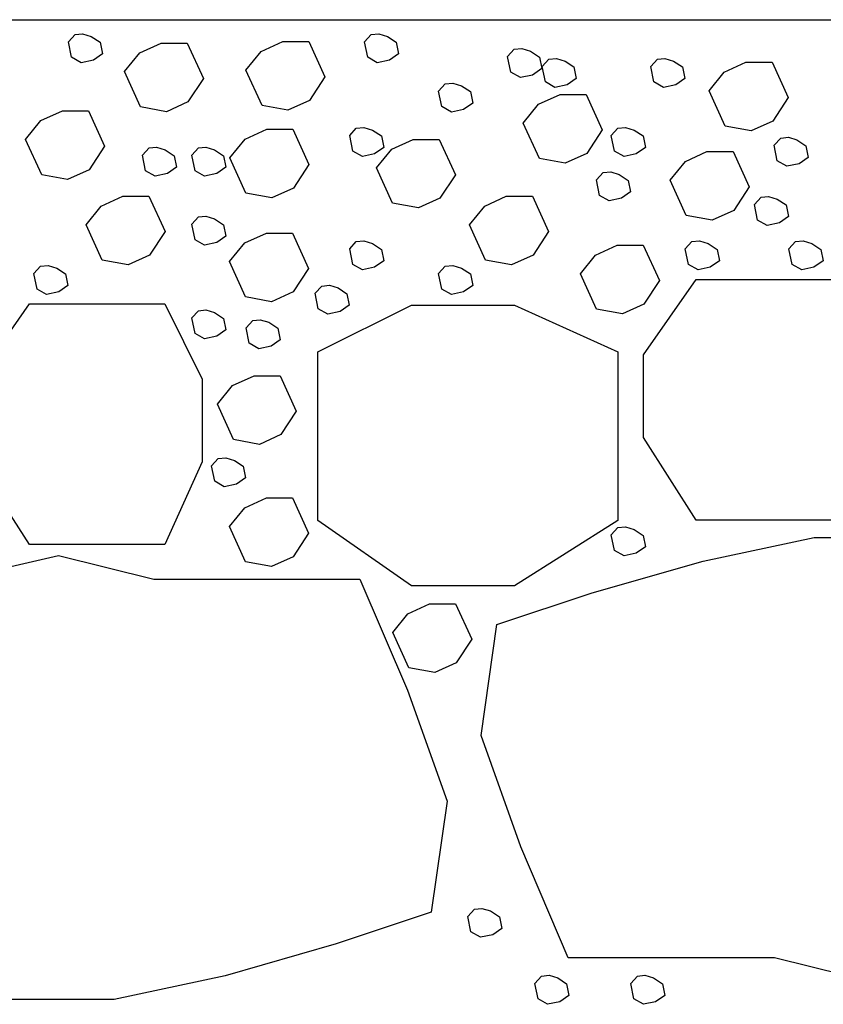
# Model space of a CAD drawing. Units: inches. Extents: x 8833 to 22383, y -635 to 2985.
# Drawn here: x 9370 to 9383, y 315 to 331 of the extents above; entities that cross this region are included whole.
import ezdxf

# ---------------------------------------------------------------- set-up
doc = ezdxf.new("R2010")
doc.units = ezdxf.units.IN
doc.header["$MEASUREMENT"] = 0
doc.layers.add('HATCH', color=1, linetype='Continuous')
doc.layers.add('wall', color=7, linetype='Continuous')

msp = doc.modelspace()

# ---------------------------------------------------------------- linework, layer by layer
at = {"layer": 'HATCH', "color": 8}
for p, q in [((9371.036, 330.342), (9371.143, 330.459)), ((9371.036, 330.342), (9371.143, 330.459)), ((9371.088, 330.09), (9371.036, 330.342)), ((9371.088, 330.09), (9371.036, 330.342)), ((9371.143, 330.459), (9371.266, 330.473)), ((9371.143, 330.459), (9371.266, 330.473)), ((9371.266, 330.473), (9371.406, 330.43)), ((9371.266, 330.473), (9371.406, 330.43)), ((9371.406, 330.43), (9371.551, 330.334)), ((9371.406, 330.43), (9371.551, 330.334)), ((9371.551, 330.334), (9371.589, 330.146)), ((9371.551, 330.334), (9371.589, 330.146)), ((9374.16, 330.187), (9374.51, 330.346)), ((9374.16, 330.187), (9374.51, 330.346)), ((9374.51, 330.346), (9374.933, 330.346)), ((9374.51, 330.346), (9374.933, 330.346)), ((9374.933, 330.346), (9375.193, 329.773)), ((9374.933, 330.346), (9375.193, 329.773)), ((9375.836, 330.342), (9375.943, 330.459)), ((9375.836, 330.342), (9375.943, 330.459)), ((9375.887, 330.09), (9375.836, 330.342)), ((9375.887, 330.09), (9375.836, 330.342)), ((9375.943, 330.459), (9376.066, 330.473)), ((9375.943, 330.459), (9376.066, 330.473)), ((9376.066, 330.473), (9376.206, 330.43)), ((9376.066, 330.473), (9376.206, 330.43)), ((9376.206, 330.43), (9376.351, 330.334)), ((9376.206, 330.43), (9376.351, 330.334)), ((9376.351, 330.334), (9376.389, 330.146)), ((9376.351, 330.334), (9376.389, 330.146)), ((9371.944, 329.859), (9372.191, 330.163)), ((9371.944, 329.859), (9372.191, 330.163)), ((9372.191, 330.163), (9372.541, 330.322)), ((9372.191, 330.163), (9372.541, 330.322)), ((9372.541, 330.322), (9372.963, 330.322)), ((9372.541, 330.322), (9372.963, 330.322)), ((9372.963, 330.322), (9373.223, 329.749)), ((9372.963, 330.322), (9373.223, 329.749)), ((9373.914, 329.883), (9374.16, 330.187)), ((9373.914, 329.883), (9374.16, 330.187)), ((9378.156, 330.102), (9378.263, 330.22)), ((9378.156, 330.102), (9378.263, 330.22)), ((9378.263, 330.22), (9378.386, 330.233)), ((9378.263, 330.22), (9378.386, 330.233)), ((9378.386, 330.233), (9378.526, 330.19)), ((9378.386, 330.233), (9378.526, 330.19)), ((9378.526, 330.19), (9378.671, 330.094)), ((9378.526, 330.19), (9378.671, 330.094)), ((9371.243, 330.003), (9371.088, 330.09)), ((9371.243, 330.003), (9371.088, 330.09)), ((9371.44, 330.043), (9371.243, 330.003)), ((9371.44, 330.043), (9371.243, 330.003)), ((9371.589, 330.146), (9371.44, 330.043)), ((9371.589, 330.146), (9371.44, 330.043)), ((9376.043, 330.003), (9375.887, 330.09)), ((9376.043, 330.003), (9375.887, 330.09)), ((9376.24, 330.043), (9376.043, 330.003)), ((9376.24, 330.043), (9376.043, 330.003)), ((9376.389, 330.146), (9376.24, 330.043)), ((9376.389, 330.146), (9376.24, 330.043)), ((9378.207, 329.85), (9378.156, 330.102)), ((9378.207, 329.85), (9378.156, 330.102)), ((9378.671, 330.094), (9378.709, 329.907)), ((9378.671, 330.094), (9378.709, 329.907)), ((9378.716, 329.942), (9378.823, 330.06)), ((9378.716, 329.942), (9378.823, 330.06)), ((9378.823, 330.06), (9378.946, 330.073)), ((9378.823, 330.06), (9378.946, 330.073)), ((9378.946, 330.073), (9379.086, 330.03)), ((9378.946, 330.073), (9379.086, 330.03)), ((9379.086, 330.03), (9379.231, 329.934)), ((9379.086, 330.03), (9379.231, 329.934)), ((9380.476, 329.942), (9380.583, 330.06)), ((9380.476, 329.942), (9380.583, 330.06)), ((9380.583, 330.06), (9380.706, 330.073)), ((9380.583, 330.06), (9380.706, 330.073)), ((9380.706, 330.073), (9380.846, 330.03)), ((9380.706, 330.073), (9380.846, 330.03)), ((9380.846, 330.03), (9380.991, 329.934)), ((9380.846, 330.03), (9380.991, 329.934)), ((9381.668, 329.852), (9382.018, 330.011)), ((9381.668, 329.852), (9382.018, 330.011)), ((9382.018, 330.011), (9382.441, 330.011)), ((9382.018, 330.011), (9382.441, 330.011)), ((9382.441, 330.011), (9382.701, 329.438)), ((9382.441, 330.011), (9382.701, 329.438)), ((9372.205, 329.286), (9371.944, 329.859)), ((9372.205, 329.286), (9371.944, 329.859)), ((9374.174, 329.311), (9373.914, 329.883)), ((9374.174, 329.311), (9373.914, 329.883)), ((9378.363, 329.763), (9378.207, 329.85)), ((9378.363, 329.763), (9378.207, 329.85)), ((9378.709, 329.907), (9378.56, 329.803)), ((9378.709, 329.907), (9378.56, 329.803)), ((9378.767, 329.69), (9378.716, 329.942)), ((9378.767, 329.69), (9378.716, 329.942)), ((9379.231, 329.934), (9379.269, 329.747)), ((9379.231, 329.934), (9379.269, 329.747)), ((9380.527, 329.69), (9380.476, 329.942)), ((9380.527, 329.69), (9380.476, 329.942)), ((9380.991, 329.934), (9381.029, 329.747)), ((9380.991, 329.934), (9381.029, 329.747)), ((9381.422, 329.548), (9381.668, 329.852)), ((9381.422, 329.548), (9381.668, 329.852)), ((9373.223, 329.749), (9372.974, 329.367)), ((9373.223, 329.749), (9372.974, 329.367)), ((9375.193, 329.773), (9374.944, 329.392)), ((9375.193, 329.773), (9374.944, 329.392)), ((9378.56, 329.803), (9378.363, 329.763)), ((9378.56, 329.803), (9378.363, 329.763)), ((9378.923, 329.603), (9378.767, 329.69)), ((9378.923, 329.603), (9378.767, 329.69)), ((9379.269, 329.747), (9379.12, 329.643)), ((9379.269, 329.747), (9379.12, 329.643)), ((9380.683, 329.603), (9380.527, 329.69)), ((9380.683, 329.603), (9380.527, 329.69)), ((9381.029, 329.747), (9380.88, 329.643)), ((9381.029, 329.747), (9380.88, 329.643)), ((9377.036, 329.543), (9377.143, 329.66)), ((9377.036, 329.543), (9377.143, 329.66)), ((9377.087, 329.291), (9377.036, 329.543)), ((9377.087, 329.291), (9377.036, 329.543)), ((9377.143, 329.66), (9377.266, 329.673)), ((9377.143, 329.66), (9377.266, 329.673)), ((9377.266, 329.673), (9377.406, 329.63)), ((9377.266, 329.673), (9377.406, 329.63)), ((9377.406, 329.63), (9377.551, 329.534)), ((9377.406, 329.63), (9377.551, 329.534)), ((9377.551, 329.534), (9377.589, 329.347)), ((9377.551, 329.534), (9377.589, 329.347)), ((9379.12, 329.643), (9378.923, 329.603)), ((9379.12, 329.643), (9378.923, 329.603)), ((9380.88, 329.643), (9380.683, 329.603)), ((9380.88, 329.643), (9380.683, 329.603)), ((9381.682, 328.976), (9381.422, 329.548)), ((9381.682, 328.976), (9381.422, 329.548)), ((9372.974, 329.367), (9372.624, 329.208)), ((9372.974, 329.367), (9372.624, 329.208)), ((9374.944, 329.392), (9374.593, 329.232)), ((9374.944, 329.392), (9374.593, 329.232)), ((9378.656, 329.328), (9379.006, 329.487)), ((9378.656, 329.328), (9379.006, 329.487)), ((9379.006, 329.487), (9379.429, 329.487)), ((9379.006, 329.487), (9379.429, 329.487)), ((9379.429, 329.487), (9379.689, 328.914)), ((9379.429, 329.487), (9379.689, 328.914)), ((9382.701, 329.438), (9382.452, 329.057)), ((9382.701, 329.438), (9382.452, 329.057)), ((9370.589, 329.064), (9370.94, 329.223)), ((9370.589, 329.064), (9370.94, 329.223)), ((9370.94, 329.223), (9371.362, 329.223)), ((9370.94, 329.223), (9371.362, 329.223)), ((9371.362, 329.223), (9371.622, 328.65)), ((9371.362, 329.223), (9371.622, 328.65)), ((9372.624, 329.208), (9372.205, 329.286)), ((9372.624, 329.208), (9372.205, 329.286)), ((9374.593, 329.232), (9374.174, 329.311)), ((9374.593, 329.232), (9374.174, 329.311)), ((9377.243, 329.203), (9377.087, 329.291)), ((9377.243, 329.203), (9377.087, 329.291)), ((9377.44, 329.244), (9377.243, 329.203)), ((9377.44, 329.244), (9377.243, 329.203)), ((9377.589, 329.347), (9377.44, 329.244)), ((9377.589, 329.347), (9377.44, 329.244)), ((9378.41, 329.024), (9378.656, 329.328)), ((9378.41, 329.024), (9378.656, 329.328)), ((9370.343, 328.76), (9370.589, 329.064)), ((9370.343, 328.76), (9370.589, 329.064)), ((9382.452, 329.057), (9382.102, 328.898)), ((9382.452, 329.057), (9382.102, 328.898)), ((9373.9, 328.765), (9374.25, 328.924)), ((9373.9, 328.765), (9374.25, 328.924)), ((9374.25, 328.924), (9374.672, 328.924)), ((9374.25, 328.924), (9374.672, 328.924)), ((9374.672, 328.924), (9374.932, 328.352)), ((9374.672, 328.924), (9374.932, 328.352)), ((9375.596, 328.823), (9375.703, 328.94)), ((9375.596, 328.823), (9375.703, 328.94)), ((9375.703, 328.94), (9375.826, 328.954)), ((9375.703, 328.94), (9375.826, 328.954)), ((9375.826, 328.954), (9375.966, 328.911)), ((9375.826, 328.954), (9375.966, 328.911)), ((9375.966, 328.911), (9376.111, 328.815)), ((9375.966, 328.911), (9376.111, 328.815)), ((9378.67, 328.452), (9378.41, 329.024)), ((9378.67, 328.452), (9378.41, 329.024)), ((9379.689, 328.914), (9379.44, 328.533)), ((9379.689, 328.914), (9379.44, 328.533)), ((9379.836, 328.823), (9379.943, 328.94)), ((9379.836, 328.823), (9379.943, 328.94)), ((9379.943, 328.94), (9380.066, 328.954)), ((9379.943, 328.94), (9380.066, 328.954)), ((9380.066, 328.954), (9380.206, 328.911)), ((9380.066, 328.954), (9380.206, 328.911)), ((9380.206, 328.911), (9380.351, 328.815)), ((9380.206, 328.911), (9380.351, 328.815)), ((9382.102, 328.898), (9381.682, 328.976)), ((9382.102, 328.898), (9381.682, 328.976)), ((9370.603, 328.187), (9370.343, 328.76)), ((9370.603, 328.187), (9370.343, 328.76)), ((9373.654, 328.461), (9373.9, 328.765)), ((9373.654, 328.461), (9373.9, 328.765)), ((9375.647, 328.571), (9375.596, 328.823)), ((9375.647, 328.571), (9375.596, 328.823)), ((9376.111, 328.815), (9376.149, 328.628)), ((9376.111, 328.815), (9376.149, 328.628)), ((9376.276, 328.601), (9376.626, 328.76)), ((9376.276, 328.601), (9376.626, 328.76)), ((9376.626, 328.76), (9377.048, 328.76)), ((9376.626, 328.76), (9377.048, 328.76)), ((9377.048, 328.76), (9377.308, 328.187)), ((9377.048, 328.76), (9377.308, 328.187)), ((9379.887, 328.571), (9379.836, 328.823)), ((9379.887, 328.571), (9379.836, 328.823)), ((9380.351, 328.815), (9380.389, 328.628)), ((9380.351, 328.815), (9380.389, 328.628)), ((9382.476, 328.663), (9382.583, 328.781)), ((9382.476, 328.663), (9382.583, 328.781)), ((9382.583, 328.781), (9382.706, 328.794)), ((9382.583, 328.781), (9382.706, 328.794)), ((9382.706, 328.794), (9382.846, 328.751)), ((9382.706, 328.794), (9382.846, 328.751)), ((9382.846, 328.751), (9382.991, 328.655)), ((9382.846, 328.751), (9382.991, 328.655)), ((9371.622, 328.65), (9371.373, 328.268)), ((9371.622, 328.65), (9371.373, 328.268)), ((9372.236, 328.503), (9372.343, 328.621)), ((9372.236, 328.503), (9372.343, 328.621)), ((9372.343, 328.621), (9372.466, 328.634)), ((9372.343, 328.621), (9372.466, 328.634)), ((9372.466, 328.634), (9372.606, 328.591)), ((9372.466, 328.634), (9372.606, 328.591)), ((9372.606, 328.591), (9372.751, 328.495)), ((9372.606, 328.591), (9372.751, 328.495)), ((9373.036, 328.503), (9373.143, 328.621)), ((9373.036, 328.503), (9373.143, 328.621)), ((9373.143, 328.621), (9373.266, 328.634)), ((9373.143, 328.621), (9373.266, 328.634)), ((9373.266, 328.634), (9373.406, 328.591)), ((9373.266, 328.634), (9373.406, 328.591)), ((9373.406, 328.591), (9373.551, 328.495)), ((9373.406, 328.591), (9373.551, 328.495)), ((9375.803, 328.484), (9375.647, 328.571)), ((9375.803, 328.484), (9375.647, 328.571)), ((9376.149, 328.628), (9376, 328.524)), ((9376.149, 328.628), (9376, 328.524)), ((9376.03, 328.297), (9376.276, 328.601)), ((9376.03, 328.297), (9376.276, 328.601)), ((9380.043, 328.484), (9379.887, 328.571)), ((9380.043, 328.484), (9379.887, 328.571)), ((9380.389, 328.628), (9380.24, 328.524)), ((9380.389, 328.628), (9380.24, 328.524)), ((9382.527, 328.411), (9382.476, 328.663)), ((9382.527, 328.411), (9382.476, 328.663)), ((9382.991, 328.655), (9383.029, 328.468)), ((9382.991, 328.655), (9383.029, 328.468)), ((9372.288, 328.251), (9372.236, 328.503)), ((9372.288, 328.251), (9372.236, 328.503)), ((9372.751, 328.495), (9372.789, 328.308)), ((9372.751, 328.495), (9372.789, 328.308)), ((9373.088, 328.251), (9373.036, 328.503)), ((9373.088, 328.251), (9373.036, 328.503)), ((9373.551, 328.495), (9373.589, 328.308)), ((9373.551, 328.495), (9373.589, 328.308)), ((9373.914, 327.889), (9373.654, 328.461)), ((9373.914, 327.889), (9373.654, 328.461)), ((9376, 328.524), (9375.803, 328.484)), ((9376, 328.524), (9375.803, 328.484)), ((9379.09, 328.373), (9378.67, 328.452)), ((9379.09, 328.373), (9378.67, 328.452)), ((9379.44, 328.533), (9379.09, 328.373)), ((9379.44, 328.533), (9379.09, 328.373)), ((9380.24, 328.524), (9380.043, 328.484)), ((9380.24, 328.524), (9380.043, 328.484)), ((9381.037, 328.403), (9381.387, 328.562)), ((9381.037, 328.403), (9381.387, 328.562)), ((9381.387, 328.562), (9381.809, 328.562)), ((9381.387, 328.562), (9381.809, 328.562)), ((9381.809, 328.562), (9382.069, 327.989)), ((9381.809, 328.562), (9382.069, 327.989)), ((9382.683, 328.324), (9382.527, 328.411)), ((9382.683, 328.324), (9382.527, 328.411)), ((9383.029, 328.468), (9382.88, 328.364)), ((9383.029, 328.468), (9382.88, 328.364)), ((9371.373, 328.268), (9371.023, 328.109)), ((9371.373, 328.268), (9371.023, 328.109)), ((9372.443, 328.164), (9372.288, 328.251)), ((9372.443, 328.164), (9372.288, 328.251)), ((9372.789, 328.308), (9372.64, 328.204)), ((9372.789, 328.308), (9372.64, 328.204)), ((9373.243, 328.164), (9373.088, 328.251)), ((9373.243, 328.164), (9373.088, 328.251)), ((9373.589, 328.308), (9373.44, 328.204)), ((9373.589, 328.308), (9373.44, 328.204)), ((9374.932, 328.352), (9374.683, 327.97)), ((9374.932, 328.352), (9374.683, 327.97)), ((9376.29, 327.725), (9376.03, 328.297)), ((9376.29, 327.725), (9376.03, 328.297)), ((9380.79, 328.099), (9381.037, 328.403)), ((9380.79, 328.099), (9381.037, 328.403)), ((9382.88, 328.364), (9382.683, 328.324)), ((9382.88, 328.364), (9382.683, 328.324)), ((9371.023, 328.109), (9370.603, 328.187)), ((9371.023, 328.109), (9370.603, 328.187)), ((9372.64, 328.204), (9372.443, 328.164)), ((9372.64, 328.204), (9372.443, 328.164)), ((9373.44, 328.204), (9373.243, 328.164)), ((9373.44, 328.204), (9373.243, 328.164)), ((9377.308, 328.187), (9377.059, 327.806)), ((9377.308, 328.187), (9377.059, 327.806)), ((9379.596, 328.104), (9379.703, 328.221)), ((9379.596, 328.104), (9379.703, 328.221)), ((9379.647, 327.852), (9379.596, 328.104)), ((9379.647, 327.852), (9379.596, 328.104)), ((9379.703, 328.221), (9379.826, 328.234)), ((9379.703, 328.221), (9379.826, 328.234)), ((9379.826, 328.234), (9379.966, 328.191)), ((9379.826, 328.234), (9379.966, 328.191)), ((9379.966, 328.191), (9380.111, 328.095)), ((9379.966, 328.191), (9380.111, 328.095)), ((9380.111, 328.095), (9380.149, 327.908)), ((9380.111, 328.095), (9380.149, 327.908)), ((9381.051, 327.526), (9380.79, 328.099)), ((9381.051, 327.526), (9380.79, 328.099)), ((9374.683, 327.97), (9374.333, 327.811)), ((9374.683, 327.97), (9374.333, 327.811)), ((9382.069, 327.989), (9381.82, 327.607)), ((9382.069, 327.989), (9381.82, 327.607)), ((9371.569, 327.678), (9371.919, 327.837)), ((9371.569, 327.678), (9371.919, 327.837)), ((9371.919, 327.837), (9372.342, 327.837)), ((9371.919, 327.837), (9372.342, 327.837)), ((9372.342, 327.837), (9372.602, 327.265)), ((9372.342, 327.837), (9372.602, 327.265)), ((9374.333, 327.811), (9373.914, 327.889)), ((9374.333, 327.811), (9373.914, 327.889)), ((9377.059, 327.806), (9376.709, 327.647)), ((9377.059, 327.806), (9376.709, 327.647)), ((9377.784, 327.678), (9378.134, 327.837)), ((9377.784, 327.678), (9378.134, 327.837)), ((9378.134, 327.837), (9378.557, 327.837)), ((9378.134, 327.837), (9378.557, 327.837)), ((9378.557, 327.837), (9378.817, 327.265)), ((9378.557, 327.837), (9378.817, 327.265)), ((9379.803, 327.764), (9379.647, 327.852)), ((9379.803, 327.764), (9379.647, 327.852)), ((9380, 327.805), (9379.803, 327.764)), ((9380, 327.805), (9379.803, 327.764)), ((9380.149, 327.908), (9380, 327.805)), ((9380.149, 327.908), (9380, 327.805)), ((9382.156, 327.704), (9382.263, 327.821)), ((9382.156, 327.704), (9382.263, 327.821)), ((9382.263, 327.821), (9382.386, 327.834)), ((9382.263, 327.821), (9382.386, 327.834)), ((9382.386, 327.834), (9382.526, 327.791)), ((9382.386, 327.834), (9382.526, 327.791)), ((9382.526, 327.791), (9382.671, 327.696)), ((9382.526, 327.791), (9382.671, 327.696)), ((9371.323, 327.375), (9371.569, 327.678)), ((9371.323, 327.375), (9371.569, 327.678)), ((9376.709, 327.647), (9376.29, 327.725)), ((9376.709, 327.647), (9376.29, 327.725)), ((9377.538, 327.375), (9377.784, 327.678)), ((9377.538, 327.375), (9377.784, 327.678)), ((9382.207, 327.452), (9382.156, 327.704)), ((9382.207, 327.452), (9382.156, 327.704)), ((9382.671, 327.696), (9382.709, 327.508)), ((9382.671, 327.696), (9382.709, 327.508)), ((9373.036, 327.384), (9373.143, 327.501)), ((9373.036, 327.384), (9373.143, 327.501)), ((9373.143, 327.501), (9373.266, 327.515)), ((9373.143, 327.501), (9373.266, 327.515)), ((9373.266, 327.515), (9373.406, 327.472)), ((9373.266, 327.515), (9373.406, 327.472)), ((9373.406, 327.472), (9373.551, 327.376)), ((9373.406, 327.472), (9373.551, 327.376)), ((9381.47, 327.448), (9381.051, 327.526)), ((9381.47, 327.448), (9381.051, 327.526)), ((9381.82, 327.607), (9381.47, 327.448)), ((9381.82, 327.607), (9381.47, 327.448)), ((9382.363, 327.365), (9382.207, 327.452)), ((9382.363, 327.365), (9382.207, 327.452)), ((9382.709, 327.508), (9382.56, 327.405)), ((9382.709, 327.508), (9382.56, 327.405)), ((9371.583, 326.802), (9371.323, 327.375)), ((9371.583, 326.802), (9371.323, 327.375)), ((9373.088, 327.132), (9373.036, 327.384)), ((9373.088, 327.132), (9373.036, 327.384)), ((9373.551, 327.376), (9373.589, 327.189)), ((9373.551, 327.376), (9373.589, 327.189)), ((9377.798, 326.802), (9377.538, 327.375)), ((9377.798, 326.802), (9377.538, 327.375)), ((9382.56, 327.405), (9382.363, 327.365)), ((9382.56, 327.405), (9382.363, 327.365)), ((9372.602, 327.265), (9372.353, 326.883)), ((9372.602, 327.265), (9372.353, 326.883)), ((9373.243, 327.045), (9373.088, 327.132)), ((9373.243, 327.045), (9373.088, 327.132)), ((9373.589, 327.189), (9373.44, 327.085)), ((9373.589, 327.189), (9373.44, 327.085)), ((9373.895, 327.081), (9374.246, 327.24)), ((9373.895, 327.081), (9374.246, 327.24)), ((9374.246, 327.24), (9374.668, 327.24)), ((9374.246, 327.24), (9374.668, 327.24)), ((9374.668, 327.24), (9374.928, 326.668)), ((9374.668, 327.24), (9374.928, 326.668)), ((9378.817, 327.265), (9378.568, 326.883)), ((9378.817, 327.265), (9378.568, 326.883)), ((9373.44, 327.085), (9373.243, 327.045)), ((9373.44, 327.085), (9373.243, 327.045)), ((9373.649, 326.778), (9373.895, 327.081)), ((9373.649, 326.778), (9373.895, 327.081)), ((9375.596, 326.984), (9375.703, 327.102)), ((9375.596, 326.984), (9375.703, 327.102)), ((9375.647, 326.733), (9375.596, 326.984)), ((9375.647, 326.733), (9375.596, 326.984)), ((9375.703, 327.102), (9375.826, 327.115)), ((9375.703, 327.102), (9375.826, 327.115)), ((9375.826, 327.115), (9375.966, 327.072)), ((9375.826, 327.115), (9375.966, 327.072)), ((9375.966, 327.072), (9376.111, 326.976)), ((9375.966, 327.072), (9376.111, 326.976)), ((9376.111, 326.976), (9376.149, 326.789)), ((9376.111, 326.976), (9376.149, 326.789)), ((9379.582, 326.883), (9379.932, 327.042)), ((9379.582, 326.883), (9379.932, 327.042)), ((9379.932, 327.042), (9380.354, 327.042)), ((9379.932, 327.042), (9380.354, 327.042)), ((9380.354, 327.042), (9380.615, 326.469)), ((9380.354, 327.042), (9380.615, 326.469)), ((9381.036, 326.984), (9381.143, 327.102)), ((9381.036, 326.984), (9381.143, 327.102)), ((9381.087, 326.733), (9381.036, 326.984)), ((9381.087, 326.733), (9381.036, 326.984)), ((9381.143, 327.102), (9381.266, 327.115)), ((9381.143, 327.102), (9381.266, 327.115)), ((9381.266, 327.115), (9381.406, 327.072)), ((9381.266, 327.115), (9381.406, 327.072)), ((9381.406, 327.072), (9381.551, 326.976)), ((9381.406, 327.072), (9381.551, 326.976)), ((9381.551, 326.976), (9381.589, 326.789)), ((9381.551, 326.976), (9381.589, 326.789)), ((9382.716, 326.984), (9382.823, 327.102)), ((9382.716, 326.984), (9382.823, 327.102)), ((9382.767, 326.733), (9382.716, 326.984)), ((9382.767, 326.733), (9382.716, 326.984)), ((9382.823, 327.102), (9382.946, 327.115)), ((9382.823, 327.102), (9382.946, 327.115)), ((9382.946, 327.115), (9383.086, 327.072)), ((9382.946, 327.115), (9383.086, 327.072)), ((9383.086, 327.072), (9383.231, 326.976)), ((9383.086, 327.072), (9383.231, 326.976)), ((9383.231, 326.976), (9383.269, 326.789)), ((9383.231, 326.976), (9383.269, 326.789)), ((9372.353, 326.883), (9372.003, 326.724)), ((9372.353, 326.883), (9372.003, 326.724)), ((9378.568, 326.883), (9378.217, 326.724)), ((9378.568, 326.883), (9378.217, 326.724)), ((9379.336, 326.579), (9379.582, 326.883)), ((9379.336, 326.579), (9379.582, 326.883)), ((9370.476, 326.585), (9370.583, 326.702)), ((9370.476, 326.585), (9370.583, 326.702)), ((9370.583, 326.702), (9370.706, 326.715)), ((9370.583, 326.702), (9370.706, 326.715)), ((9370.706, 326.715), (9370.846, 326.672)), ((9370.706, 326.715), (9370.846, 326.672)), ((9370.846, 326.672), (9370.991, 326.577)), ((9370.846, 326.672), (9370.991, 326.577)), ((9372.003, 326.724), (9371.583, 326.802)), ((9372.003, 326.724), (9371.583, 326.802)), ((9373.909, 326.205), (9373.649, 326.778)), ((9373.909, 326.205), (9373.649, 326.778)), ((9374.928, 326.668), (9374.679, 326.286)), ((9374.928, 326.668), (9374.679, 326.286)), ((9375.803, 326.645), (9375.647, 326.733)), ((9375.803, 326.645), (9375.647, 326.733)), ((9376, 326.685), (9375.803, 326.645)), ((9376, 326.685), (9375.803, 326.645)), ((9376.149, 326.789), (9376, 326.685)), ((9376.149, 326.789), (9376, 326.685)), ((9377.036, 326.585), (9377.143, 326.702)), ((9377.036, 326.585), (9377.143, 326.702)), ((9377.143, 326.702), (9377.266, 326.715)), ((9377.143, 326.702), (9377.266, 326.715)), ((9377.266, 326.715), (9377.406, 326.672)), ((9377.266, 326.715), (9377.406, 326.672)), ((9377.406, 326.672), (9377.551, 326.577)), ((9377.406, 326.672), (9377.551, 326.577)), ((9378.217, 326.724), (9377.798, 326.802)), ((9378.217, 326.724), (9377.798, 326.802)), ((9381.243, 326.645), (9381.087, 326.733)), ((9381.243, 326.645), (9381.087, 326.733)), ((9381.44, 326.685), (9381.243, 326.645)), ((9381.44, 326.685), (9381.243, 326.645)), ((9381.589, 326.789), (9381.44, 326.685)), ((9381.589, 326.789), (9381.44, 326.685)), ((9382.923, 326.645), (9382.767, 326.733)), ((9382.923, 326.645), (9382.767, 326.733)), ((9383.12, 326.685), (9382.923, 326.645)), ((9383.12, 326.685), (9382.923, 326.645)), ((9383.269, 326.789), (9383.12, 326.685)), ((9383.269, 326.789), (9383.12, 326.685)), ((9370.528, 326.333), (9370.476, 326.585)), ((9370.528, 326.333), (9370.476, 326.585)), ((9370.991, 326.577), (9371.029, 326.389)), ((9370.991, 326.577), (9371.029, 326.389)), ((9377.087, 326.333), (9377.036, 326.585)), ((9377.087, 326.333), (9377.036, 326.585)), ((9377.551, 326.577), (9377.589, 326.389)), ((9377.551, 326.577), (9377.589, 326.389)), ((9379.596, 326.007), (9379.336, 326.579)), ((9379.596, 326.007), (9379.336, 326.579)), ((9370.683, 326.245), (9370.528, 326.333)), ((9370.683, 326.245), (9370.528, 326.333)), ((9371.029, 326.389), (9370.88, 326.286)), ((9371.029, 326.389), (9370.88, 326.286)), ((9375.036, 326.265), (9375.143, 326.382)), ((9375.036, 326.265), (9375.143, 326.382)), ((9375.143, 326.382), (9375.266, 326.395)), ((9375.143, 326.382), (9375.266, 326.395)), ((9375.266, 326.395), (9375.406, 326.352)), ((9375.266, 326.395), (9375.406, 326.352)), ((9375.406, 326.352), (9375.551, 326.257)), ((9375.406, 326.352), (9375.551, 326.257)), ((9377.243, 326.245), (9377.087, 326.333)), ((9377.243, 326.245), (9377.087, 326.333)), ((9377.589, 326.389), (9377.44, 326.286)), ((9377.589, 326.389), (9377.44, 326.286)), ((9380.356, 325.266), (9381.21, 326.486)), ((9380.356, 325.266), (9381.21, 326.486)), ((9380.615, 326.469), (9380.366, 326.088)), ((9380.615, 326.469), (9380.366, 326.088)), ((9381.21, 326.486), (9383.404, 326.486)), ((9381.21, 326.486), (9383.404, 326.486)), ((9370.88, 326.286), (9370.683, 326.245)), ((9370.88, 326.286), (9370.683, 326.245)), ((9374.329, 326.127), (9373.909, 326.205)), ((9374.329, 326.127), (9373.909, 326.205)), ((9374.679, 326.286), (9374.329, 326.127)), ((9374.679, 326.286), (9374.329, 326.127)), ((9375.087, 326.013), (9375.036, 326.265)), ((9375.087, 326.013), (9375.036, 326.265)), ((9375.551, 326.257), (9375.589, 326.069)), ((9375.551, 326.257), (9375.589, 326.069)), ((9377.44, 326.286), (9377.243, 326.245)), ((9377.44, 326.286), (9377.243, 326.245)), ((9369.549, 324.871), (9370.403, 326.091)), ((9369.549, 324.871), (9370.403, 326.091)), ((9370.403, 326.091), (9372.597, 326.091)), ((9370.403, 326.091), (9372.597, 326.091)), ((9372.597, 326.091), (9373.206, 324.871)), ((9372.597, 326.091), (9373.206, 324.871)), ((9375.078, 325.314), (9376.598, 326.073)), ((9375.078, 325.314), (9376.598, 326.073)), ((9375.243, 325.926), (9375.087, 326.013)), ((9375.243, 325.926), (9375.087, 326.013)), ((9375.589, 326.069), (9375.44, 325.966)), ((9375.589, 326.069), (9375.44, 325.966)), ((9376.598, 326.073), (9378.269, 326.073)), ((9376.598, 326.073), (9378.269, 326.073)), ((9378.269, 326.073), (9379.941, 325.314)), ((9378.269, 326.073), (9379.941, 325.314)), ((9380.366, 326.088), (9380.015, 325.929)), ((9380.366, 326.088), (9380.015, 325.929)), ((9373.036, 325.865), (9373.143, 325.982)), ((9373.036, 325.865), (9373.143, 325.982)), ((9373.088, 325.613), (9373.036, 325.865)), ((9373.088, 325.613), (9373.036, 325.865)), ((9373.143, 325.982), (9373.266, 325.996)), ((9373.143, 325.982), (9373.266, 325.996)), ((9373.266, 325.996), (9373.406, 325.953)), ((9373.266, 325.996), (9373.406, 325.953)), ((9373.406, 325.953), (9373.551, 325.857)), ((9373.406, 325.953), (9373.551, 325.857)), ((9373.551, 325.857), (9373.589, 325.67)), ((9373.551, 325.857), (9373.589, 325.67)), ((9375.44, 325.966), (9375.243, 325.926)), ((9375.44, 325.966), (9375.243, 325.926)), ((9380.015, 325.929), (9379.596, 326.007)), ((9380.015, 325.929), (9379.596, 326.007)), ((9373.916, 325.705), (9374.023, 325.823)), ((9373.916, 325.705), (9374.023, 325.823)), ((9373.968, 325.453), (9373.916, 325.705)), ((9373.968, 325.453), (9373.916, 325.705)), ((9374.023, 325.823), (9374.146, 325.836)), ((9374.023, 325.823), (9374.146, 325.836)), ((9374.146, 325.836), (9374.286, 325.793)), ((9374.146, 325.836), (9374.286, 325.793)), ((9374.286, 325.793), (9374.431, 325.697)), ((9374.286, 325.793), (9374.431, 325.697)), ((9374.431, 325.697), (9374.469, 325.51)), ((9374.431, 325.697), (9374.469, 325.51)), ((9373.243, 325.526), (9373.088, 325.613)), ((9373.243, 325.526), (9373.088, 325.613)), ((9373.44, 325.566), (9373.243, 325.526)), ((9373.44, 325.566), (9373.243, 325.526)), ((9373.589, 325.67), (9373.44, 325.566)), ((9373.589, 325.67), (9373.44, 325.566)), ((9374.123, 325.366), (9373.968, 325.453)), ((9374.123, 325.366), (9373.968, 325.453)), ((9374.32, 325.406), (9374.123, 325.366)), ((9374.32, 325.406), (9374.123, 325.366)), ((9374.469, 325.51), (9374.32, 325.406)), ((9374.469, 325.51), (9374.32, 325.406)), ((9375.078, 322.581), (9375.078, 325.314)), ((9375.078, 322.581), (9375.078, 325.314)), ((9379.941, 325.314), (9379.941, 322.581)), ((9379.941, 325.314), (9379.941, 322.581)), ((9380.356, 323.924), (9380.356, 325.266)), ((9380.356, 323.924), (9380.356, 325.266)), ((9373.697, 324.768), (9374.047, 324.928)), ((9373.697, 324.768), (9374.047, 324.928)), ((9374.047, 324.928), (9374.47, 324.928)), ((9374.047, 324.928), (9374.47, 324.928)), ((9374.47, 324.928), (9374.73, 324.355)), ((9374.47, 324.928), (9374.73, 324.355)), ((9373.206, 324.871), (9373.206, 323.529)), ((9373.206, 324.871), (9373.206, 323.529)), ((9373.451, 324.465), (9373.697, 324.768)), ((9373.451, 324.465), (9373.697, 324.768)), ((9373.711, 323.892), (9373.451, 324.465)), ((9373.711, 323.892), (9373.451, 324.465)), ((9374.73, 324.355), (9374.481, 323.973)), ((9374.73, 324.355), (9374.481, 323.973)), ((9374.481, 323.973), (9374.131, 323.814)), ((9374.481, 323.973), (9374.131, 323.814)), ((9374.131, 323.814), (9373.711, 323.892)), ((9374.131, 323.814), (9373.711, 323.892)), ((9381.21, 322.583), (9380.356, 323.924)), ((9381.21, 322.583), (9380.356, 323.924)), ((9370.403, 322.188), (9369.549, 323.529)), ((9370.403, 322.188), (9369.549, 323.529)), ((9373.206, 323.529), (9372.597, 322.188)), ((9373.206, 323.529), (9372.597, 322.188)), ((9373.356, 323.467), (9373.463, 323.584)), ((9373.356, 323.467), (9373.463, 323.584)), ((9373.408, 323.215), (9373.356, 323.467)), ((9373.408, 323.215), (9373.356, 323.467)), ((9373.463, 323.584), (9373.586, 323.597)), ((9373.463, 323.584), (9373.586, 323.597)), ((9373.586, 323.597), (9373.726, 323.554)), ((9373.586, 323.597), (9373.726, 323.554)), ((9373.726, 323.554), (9373.871, 323.459)), ((9373.726, 323.554), (9373.871, 323.459)), ((9373.871, 323.459), (9373.909, 323.271)), ((9373.871, 323.459), (9373.909, 323.271)), ((9373.563, 323.128), (9373.408, 323.215)), ((9373.563, 323.128), (9373.408, 323.215)), ((9373.76, 323.168), (9373.563, 323.128)), ((9373.76, 323.168), (9373.563, 323.128)), ((9373.909, 323.271), (9373.76, 323.168)), ((9373.909, 323.271), (9373.76, 323.168)), ((9373.895, 322.786), (9374.246, 322.945)), ((9373.895, 322.786), (9374.246, 322.945)), ((9374.246, 322.945), (9374.668, 322.945)), ((9374.246, 322.945), (9374.668, 322.945)), ((9374.668, 322.945), (9374.928, 322.373)), ((9374.668, 322.945), (9374.928, 322.373)), ((9373.649, 322.483), (9373.895, 322.786)), ((9373.649, 322.483), (9373.895, 322.786)), ((9376.598, 321.518), (9375.078, 322.581)), ((9376.598, 321.518), (9375.078, 322.581)), ((9379.941, 322.581), (9378.269, 321.518)), ((9379.941, 322.581), (9378.269, 321.518)), ((9383.404, 322.583), (9381.21, 322.583)), ((9383.404, 322.583), (9381.21, 322.583)), ((9373.909, 321.91), (9373.649, 322.483)), ((9373.909, 321.91), (9373.649, 322.483)), ((9374.928, 322.373), (9374.679, 321.991)), ((9374.928, 322.373), (9374.679, 321.991)), ((9379.836, 322.348), (9379.943, 322.465)), ((9379.836, 322.348), (9379.943, 322.465)), ((9379.887, 322.096), (9379.836, 322.348)), ((9379.887, 322.096), (9379.836, 322.348)), ((9379.943, 322.465), (9380.066, 322.478)), ((9379.943, 322.465), (9380.066, 322.478)), ((9380.066, 322.478), (9380.206, 322.435)), ((9380.066, 322.478), (9380.206, 322.435)), ((9380.206, 322.435), (9380.351, 322.339)), ((9380.206, 322.435), (9380.351, 322.339)), ((9380.351, 322.339), (9380.389, 322.152)), ((9380.351, 322.339), (9380.389, 322.152)), ((9372.597, 322.188), (9370.403, 322.188)), ((9372.597, 322.188), (9370.403, 322.188)), ((9381.324, 321.919), (9383.122, 322.305)), ((9381.324, 321.919), (9383.122, 322.305)), ((9383.122, 322.305), (9387.877, 322.305)), ((9383.122, 322.305), (9387.877, 322.305)), ((9380.043, 322.008), (9379.887, 322.096)), ((9380.043, 322.008), (9379.887, 322.096)), ((9380.24, 322.049), (9380.043, 322.008)), ((9380.24, 322.049), (9380.043, 322.008)), ((9380.389, 322.152), (9380.24, 322.049)), ((9380.389, 322.152), (9380.24, 322.049)), ((9369.207, 321.628), (9370.877, 322.013)), ((9369.207, 321.628), (9370.877, 322.013)), ((9370.877, 322.013), (9372.419, 321.628)), ((9370.877, 322.013), (9372.419, 321.628)), ((9374.329, 321.832), (9373.909, 321.91)), ((9374.329, 321.832), (9373.909, 321.91)), ((9374.679, 321.991), (9374.329, 321.832)), ((9374.679, 321.991), (9374.329, 321.832)), ((9379.525, 321.405), (9381.324, 321.919)), ((9379.525, 321.405), (9381.324, 321.919)), ((9372.419, 321.628), (9375.76, 321.628)), ((9372.419, 321.628), (9375.76, 321.628)), ((9375.76, 321.628), (9376.531, 319.828)), ((9375.76, 321.628), (9376.531, 319.828)), ((9378.269, 321.518), (9376.598, 321.518)), ((9378.269, 321.518), (9376.598, 321.518)), ((9377.983, 320.891), (9379.525, 321.405)), ((9377.983, 320.891), (9379.525, 321.405)), ((9376.54, 321.068), (9376.89, 321.227)), ((9376.54, 321.068), (9376.89, 321.227)), ((9376.89, 321.227), (9377.313, 321.227)), ((9376.89, 321.227), (9377.313, 321.227)), ((9377.313, 321.227), (9377.573, 320.655)), ((9377.313, 321.227), (9377.573, 320.655)), ((9376.294, 320.765), (9376.54, 321.068)), ((9376.294, 320.765), (9376.54, 321.068)), ((9376.554, 320.192), (9376.294, 320.765)), ((9376.554, 320.192), (9376.294, 320.765)), ((9377.726, 319.091), (9377.983, 320.891)), ((9377.726, 319.091), (9377.983, 320.891)), ((9377.573, 320.655), (9377.324, 320.273)), ((9377.573, 320.655), (9377.324, 320.273)), ((9377.324, 320.273), (9376.974, 320.114)), ((9377.324, 320.273), (9376.974, 320.114)), ((9376.974, 320.114), (9376.554, 320.192)), ((9376.974, 320.114), (9376.554, 320.192)), ((9376.531, 319.828), (9377.174, 318.027)), ((9376.531, 319.828), (9377.174, 318.027)), ((9378.368, 317.29), (9377.726, 319.091)), ((9378.368, 317.29), (9377.726, 319.091)), ((9377.174, 318.027), (9376.917, 316.227)), ((9377.174, 318.027), (9376.917, 316.227)), ((9379.139, 315.49), (9378.368, 317.29)), ((9379.139, 315.49), (9378.368, 317.29)), ((9377.509, 316.161), (9377.617, 316.278)), ((9377.509, 316.161), (9377.617, 316.278)), ((9377.617, 316.278), (9377.739, 316.291)), ((9377.617, 316.278), (9377.739, 316.291)), ((9377.739, 316.291), (9377.879, 316.249)), ((9377.739, 316.291), (9377.879, 316.249)), ((9376.917, 316.227), (9375.375, 315.713)), ((9376.917, 316.227), (9375.375, 315.713)), ((9377.561, 315.909), (9377.509, 316.161)), ((9377.561, 315.909), (9377.509, 316.161)), ((9377.879, 316.249), (9378.024, 316.153)), ((9377.879, 316.249), (9378.024, 316.153)), ((9378.024, 316.153), (9378.063, 315.965)), ((9378.024, 316.153), (9378.063, 315.965)), ((9378.063, 315.965), (9377.913, 315.862)), ((9378.063, 315.965), (9377.913, 315.862)), ((9377.717, 315.822), (9377.561, 315.909)), ((9377.717, 315.822), (9377.561, 315.909)), ((9377.913, 315.862), (9377.717, 315.822)), ((9377.913, 315.862), (9377.717, 315.822)), ((9375.375, 315.713), (9373.576, 315.199)), ((9375.375, 315.713), (9373.576, 315.199)), ((9382.48, 315.49), (9379.139, 315.49)), ((9382.48, 315.49), (9379.139, 315.49)), ((9384.022, 315.105), (9382.48, 315.49)), ((9384.022, 315.105), (9382.48, 315.49)), ((9373.576, 315.199), (9371.777, 314.813)), ((9373.576, 315.199), (9371.777, 314.813)), ((9378.597, 315.074), (9378.704, 315.191)), ((9378.597, 315.074), (9378.704, 315.191)), ((9378.704, 315.191), (9378.827, 315.205)), ((9378.704, 315.191), (9378.827, 315.205)), ((9378.827, 315.205), (9378.967, 315.162)), ((9378.827, 315.205), (9378.967, 315.162)), ((9378.967, 315.162), (9379.112, 315.066)), ((9378.967, 315.162), (9379.112, 315.066)), ((9380.151, 315.074), (9380.258, 315.191)), ((9380.151, 315.074), (9380.258, 315.191)), ((9380.258, 315.191), (9380.381, 315.205)), ((9380.258, 315.191), (9380.381, 315.205)), ((9380.381, 315.205), (9380.521, 315.162)), ((9380.381, 315.205), (9380.521, 315.162)), ((9380.521, 315.162), (9380.666, 315.066)), ((9380.521, 315.162), (9380.666, 315.066)), ((9378.649, 314.822), (9378.597, 315.074)), ((9378.649, 314.822), (9378.597, 315.074)), ((9379.112, 315.066), (9379.15, 314.879)), ((9379.112, 315.066), (9379.15, 314.879)), ((9380.202, 314.822), (9380.151, 315.074)), ((9380.202, 314.822), (9380.151, 315.074)), ((9380.666, 315.066), (9380.704, 314.879)), ((9380.666, 315.066), (9380.704, 314.879)), ((9379.15, 314.879), (9379.001, 314.775)), ((9379.15, 314.879), (9379.001, 314.775)), ((9380.704, 314.879), (9380.555, 314.775)), ((9380.704, 314.879), (9380.555, 314.775)), ((9371.777, 314.813), (9367.023, 314.813)), ((9371.777, 314.813), (9367.023, 314.813)), ((9378.804, 314.735), (9378.649, 314.822)), ((9378.804, 314.735), (9378.649, 314.822)), ((9379.001, 314.775), (9378.804, 314.735)), ((9379.001, 314.775), (9378.804, 314.735)), ((9380.358, 314.735), (9380.202, 314.822)), ((9380.358, 314.735), (9380.202, 314.822)), ((9380.555, 314.775), (9380.358, 314.735)), ((9380.555, 314.775), (9380.358, 314.735))]:
    msp.add_line(p, q, dxfattribs=at)
at = {"layer": 'wall', "color": 7}
msp.add_line((9304.869, 330.7), (9402.228, 330.7), dxfattribs=at)

doc.saveas('drawing.dxf')
